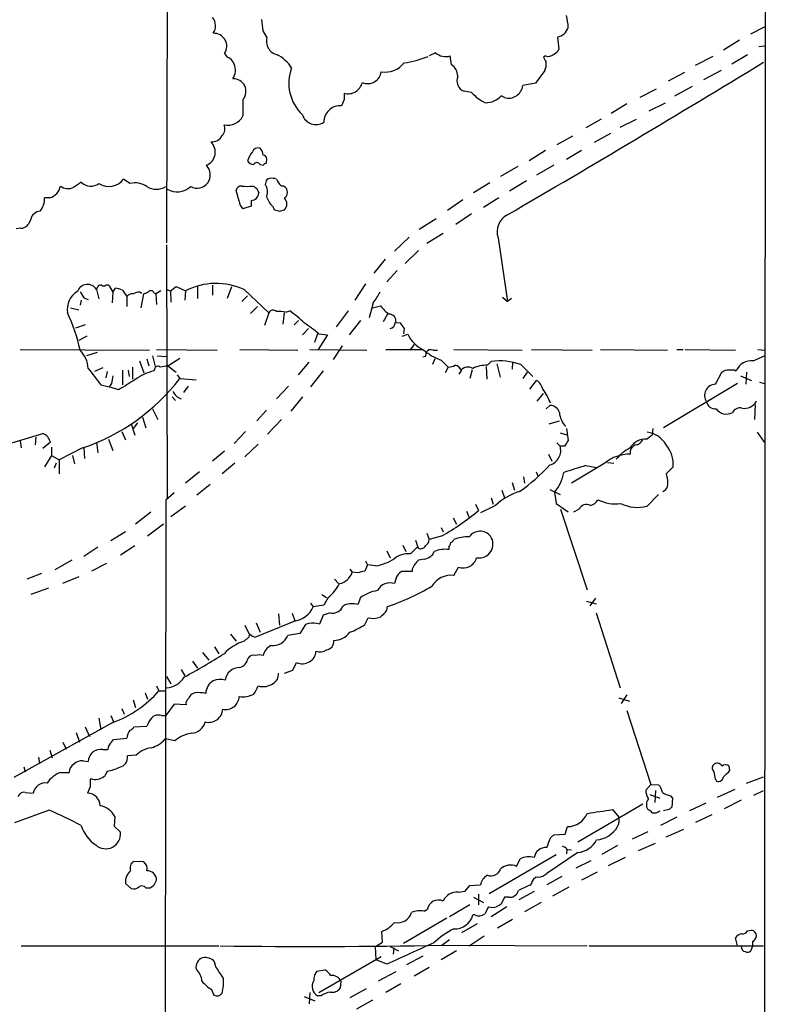
# Model space of a CAD drawing. Extents: x 9 to 1049, y 5 to 892.
# Drawn here: x 758 to 858, y 611 to 743 of the extents above; entities that cross this region are included whole.
import ezdxf

# ---------------------------------------------------------------- set-up
doc = ezdxf.new("R2010")
doc.units = 0
doc.header["$MEASUREMENT"] = 0
doc.layers.add('MAIN', color=5, linetype='CONTINUOUS')

msp = doc.modelspace()

# ---------------------------------------------------------------- linework, layer by layer
at = {"layer": 'MAIN'}
for p, q in [((778.0867, 779.1026), (777.9173, 713.4013)), ((858.1813, 745.8286), (857.5887, 59.0126)), ((790.8713, 741.8493), (790.702, 743.3733)), ((856.234, 741.4259), (858.0967, 742.3573)), ((791.3793, 741.0026), (790.8713, 741.8493)), ((830.326, 741.0026), (830.4953, 739.3939)), ((854.71, 740.5793), (852.5933, 739.2246)), ((857.3347, 739.7326), (858.0967, 739.8173)), ((785.7067, 738.8013), (786.0453, 738.2933)), ((813.9853, 738.8859), (813.1387, 738.4626)), ((816.102, 737.2773), (815.9327, 738.4626)), ((828.7173, 738.4626), (828.4633, 738.2933)), ((851.154, 738.3779), (848.7833, 737.1926)), ((855.8107, 738.6319), (853.694, 737.3619)), ((828.6327, 736.5153), (827.3627, 734.8219)), ((847.344, 736.2613), (845.1427, 735.0759)), ((852.2547, 736.5153), (849.884, 735.2453)), ((827.3627, 734.8219), (825.6693, 734.4833)), ((846.074, 733.1286), (848.4447, 734.3986)), ((818.8113, 733.5519), (817.7953, 733.7213)), ((823.214, 732.8746), (822.7907, 733.1286)), ((841.4173, 732.9593), (843.6187, 734.0599)), ((788.162, 732.6206), (788.162, 730.4193)), ((801.7087, 732.6206), (801.37, 731.7739)), ((839.6393, 732.0279), (837.5227, 730.7579)), ((842.6027, 731.0966), (844.804, 732.1973)), ((836.168, 729.9959), (834.136, 728.8106)), ((838.708, 728.8953), (840.9093, 729.9959)), ((837.438, 728.0486), (835.2367, 726.8633)), ((832.358, 727.7099), (830.2413, 726.5246)), ((828.7173, 725.7626), (826.516, 724.4079)), ((833.5433, 725.7626), (831.5113, 724.5773)), ((790.448, 723.8999), (790.8713, 723.8153)), ((791.2947, 724.0693), (791.3793, 724.6619)), ((829.818, 723.8153), (827.532, 722.4606)), ((824.992, 723.6459), (822.706, 722.2913)), ((773.0067, 721.3599), (772.16, 721.9526)), ((791.21, 721.5293), (791.1253, 721.1906)), ((821.2667, 721.4446), (819.0653, 720.0899)), ((826.1773, 721.6986), (823.8913, 720.3439)), ((787.654, 718.9893), (787.2307, 720.4286)), ((790.0247, 720.6826), (790.2787, 720.0899)), ((762.254, 719.4126), (761.5767, 719.4126)), ((789.2627, 719.0739), (789.2627, 718.3119)), ((817.626, 719.1586), (815.594, 717.7193)), ((822.452, 719.4126), (820.42, 718.1426)), ((789.2627, 718.3119), (788.162, 717.9733)), ((792.1413, 718.3119), (792.3953, 717.8039)), ((793.0727, 717.6346), (793.75, 717.8039)), ((818.8113, 717.2959), (816.6947, 715.8566)), ((759.714, 716.5339), (759.3753, 715.8566)), ((814.07, 716.6186), (811.784, 715.1793)), ((758.3593, 715.3486), (757.7667, 715.2639)), ((815.0013, 714.6713), (812.8, 713.3166)), ((810.4293, 714.1633), (808.482, 712.3006)), ((822.3673, 714.0786), (823.6373, 705.5273)), ((777.9173, 713.1473), (778.002, 679.1113)), ((811.6993, 712.3853), (809.9213, 710.6073)), ((807.212, 711.1999), (805.688, 709.3373)), ((808.8207, 709.6759), (807.466, 708.1519)), ((768.5193, 707.1359), (768.6887, 707.5593)), ((768.5193, 707.1359), (768.858, 705.8659)), ((769.2813, 707.6439), (769.7047, 707.6439)), ((770.2127, 707.6439), (770.7207, 706.7973)), ((770.7207, 706.7973), (770.636, 705.3579)), ((770.7207, 706.7973), (771.0593, 707.3053)), ((771.9907, 707.0513), (772.5833, 706.2046)), ((774.3613, 706.7973), (774.6153, 706.6279)), ((776.224, 706.7126), (776.478, 706.5433)), ((777.1553, 706.9666), (776.478, 706.5433)), ((777.9173, 707.1359), (778.4253, 706.9666)), ((778.4253, 706.9666), (779.1873, 707.5593)), ((778.4253, 706.9666), (778.51, 705.4426)), ((779.1873, 707.5593), (780.4573, 706.9666)), ((780.4573, 706.9666), (780.3727, 705.6966)), ((782.066, 707.4746), (782.066, 705.9506)), ((784.098, 707.7286), (784.098, 706.3739)), ((786.638, 707.4746), (786.0453, 705.9506)), ((788.3313, 707.1359), (791.6333, 704.0033)), ((804.5873, 707.8979), (803.148, 705.6966)), ((766.4873, 705.6966), (766.318, 705.0193)), ((766.826, 706.0353), (767.4187, 705.7813)), ((772.5833, 706.2046), (772.5833, 704.8499)), ((774.5307, 704.6806), (774.8693, 706.5433)), ((776.478, 706.5433), (776.5627, 705.1039)), ((787.9927, 705.5273), (788.7547, 706.2893)), ((805.6033, 705.3579), (805.0953, 703.3259)), ((822.96, 706.1199), (823.6373, 705.5273)), ((824.1453, 705.9506), (823.6373, 705.5273)), ((765.048, 704.6806), (766.1487, 704.4266)), ((790.1093, 704.8499), (789.178, 703.9186)), ((791.6333, 704.0033), (791.0407, 702.3099)), ((793.6653, 704.0033), (793.496, 702.4793)), ((793.9193, 704.0879), (794.4273, 704.2573)), ((800.6927, 702.1406), (802.3013, 704.2573)), ((805.5187, 704.6806), (806.6193, 704.9346)), ((795.6127, 702.9873), (795.02, 702.3946)), ((803.91, 702.9873), (802.386, 701.0399)), ((807.5507, 703.8339), (806.958, 702.8179)), ((808.6513, 702.7333), (809.244, 702.6486)), ((766.9953, 702.3946), (765.7253, 701.9713)), ((796.9673, 701.8866), (796.1207, 701.0399)), ((809.752, 701.8866), (809.6673, 701.2093)), ((767.2493, 700.8706), (766.1487, 700.2779)), ((798.1527, 701.2093), (797.7293, 700.0239)), ((799.5073, 701.0399), (798.2373, 699.0926)), ((798.322, 701.2093), (799.5073, 701.0399)), ((809.498, 700.8706), (810.26, 701.1246)), ((758.2747, 699.0926), (775.6313, 699.0079)), ((776.5627, 699.0926), (784.6907, 699.0079)), ((787.7387, 699.0926), (795.528, 699.0079)), ((797.1367, 699.0926), (804.7567, 699.0079)), ((801.4547, 699.6006), (800.2693, 697.7379)), ((807.2967, 699.0926), (812.2073, 699.0926)), ((811.1067, 699.7699), (810.514, 699.0079)), ((813.6467, 699.0079), (814.2393, 699.0079)), ((816.4407, 699.0926), (825.5847, 699.0079)), ((826.8547, 699.0926), (834.9827, 699.0079)), ((836.0833, 699.0926), (845.058, 699.0079)), ((846.328, 699.0926), (847.1747, 699.0926)), ((847.4287, 699.0926), (854.202, 699.0079)), ((857.1653, 699.0926), (858.0967, 699.0079)), ((768.604, 698.6693), (767.1647, 698.2459)), ((774.2767, 697.5686), (774.8693, 695.9599)), ((775.2927, 697.8226), (775.5467, 696.8913)), ((776.0547, 698.2459), (776.3933, 696.8066)), ((776.6473, 698.2459), (777.9173, 698.1613)), ((778.0867, 696.8913), (779.6953, 697.9073)), ((795.6127, 695.7059), (797.052, 697.3993)), ((812.6307, 698.1613), (812.292, 698.0766)), ((813.9007, 697.8226), (813.562, 697.0606)), ((814.7473, 697.6533), (815.6787, 696.7219)), ((820.928, 696.9759), (821.436, 697.4839)), ((824.3147, 697.3993), (824.23, 696.4679)), ((856.5727, 697.5686), (858.0967, 698.2459)), ((769.366, 696.6373), (768.2653, 696.1293)), ((769.9587, 696.1293), (769.7893, 695.2826)), ((771.9907, 696.2986), (771.9907, 694.3513)), ((772.7527, 696.2986), (772.922, 695.4519)), ((773.3453, 696.7219), (773.3453, 695.1133)), ((776.3087, 696.4679), (776.224, 696.2139)), ((778.0867, 696.8913), (779.1873, 696.0446)), ((798.9147, 696.2139), (797.2213, 694.0973)), ((815.6787, 696.7219), (815.2553, 695.9599)), ((817.4567, 696.2986), (817.118, 695.7906)), ((818.896, 696.3833), (818.5573, 695.1979)), ((820.7587, 696.8066), (820.8433, 695.1133)), ((822.198, 697.1453), (822.6213, 695.3673)), ((825.4153, 697.0606), (827.024, 695.4519)), ((854.0327, 696.3833), (854.2867, 696.2139)), ((779.3567, 695.7059), (779.6953, 695.1979)), ((779.6953, 695.1979), (781.8967, 695.0286)), ((826.262, 696.0446), (825.6693, 695.1979)), ((826.6007, 693.7586), (827.532, 694.9439)), ((851.4927, 694.4359), (852.3393, 696.0446)), ((854.8793, 695.5366), (856.3187, 694.9439)), ((855.6413, 696.0446), (855.5567, 694.4359)), ((769.112, 694.3513), (770.2127, 694.0973)), ((770.5513, 694.5206), (770.2127, 694.0973)), ((771.4827, 693.6739), (770.2127, 694.0973)), ((780.796, 694.1819), (780.2033, 693.3353)), ((794.258, 694.1819), (792.6493, 692.4886)), ((854.456, 694.5206), (844.55, 688.5939)), ((857.4193, 694.6899), (858.0967, 694.5206)), ((778.6793, 692.7426), (779.1027, 692.2346)), ((796.1207, 692.7426), (794.5967, 690.7953)), ((827.6167, 692.1499), (828.4633, 693.1659)), ((776.0547, 691.1339), (776.732, 689.6946)), ((791.2947, 690.9646), (790.0247, 689.5253)), ((828.802, 691.1339), (829.31, 691.5573)), ((856.8267, 691.7266), (856.742, 689.6946)), ((774.7, 690.0333), (775.1233, 688.5939)), ((793.3267, 689.6946), (791.464, 687.7473)), ((829.2253, 689.1019), (830.58, 689.5253)), ((773.176, 689.1019), (773.684, 687.5779)), ((774.0227, 689.2713), (773.43, 688.5093)), ((831.5113, 688.5093), (831.7653, 686.9006)), ((843.1107, 688.5093), (843.026, 687.6626)), ((747.1833, 683.5986), (761.3227, 687.8319)), ((760.3913, 687.3239), (760.3067, 686.3079)), ((770.128, 687.0699), (770.7207, 685.5459)), ((771.906, 688.0859), (772.414, 686.9853)), ((788.5007, 688.0859), (786.9767, 686.4773)), ((830.6647, 687.9166), (831.596, 687.6626)), ((842.264, 687.0699), (843.026, 687.6626)), ((857.0807, 688.0013), (858.012, 686.6466)), ((758.2747, 686.8159), (758.444, 685.8846)), ((762.3387, 686.6466), (761.3227, 685.7999)), ((762.508, 685.9693), (762.508, 684.8686)), ((766.6567, 685.8846), (763.524, 684.2759)), ((766.826, 685.8846), (766.9107, 684.4453)), ((768.5193, 686.6466), (768.6887, 685.2073)), ((790.194, 686.3926), (788.416, 684.6993)), ((830.2413, 686.5619), (830.6647, 686.1386)), ((831.2573, 686.1386), (830.6647, 686.1386)), ((762.508, 684.8686), (761.5767, 683.3446)), ((762.508, 684.8686), (763.524, 684.2759)), ((763.524, 684.2759), (763.524, 682.4133)), ((765.302, 684.8686), (765.556, 683.7679)), ((785.7067, 685.4613), (784.098, 684.1066)), ((829.1407, 685.0379), (829.564, 684.1066)), ((763.1007, 683.8526), (762.8467, 683.1753)), ((787.0613, 683.8526), (785.368, 682.4133)), ((836.676, 683.8526), (832.1887, 681.1433)), ((834.136, 683.5139), (835.5753, 683.2599)), ((837.0147, 683.9373), (837.8613, 683.8526)), ((845.82, 683.3446), (844.8887, 682.4133)), ((782.32, 682.6673), (780.4573, 681.1433)), ((825.754, 681.9899), (825.9233, 681.1433)), ((827.4473, 682.6673), (827.7013, 682.1593)), ((783.7593, 680.9739), (781.9813, 679.5346)), ((824.23, 681.2279), (824.5687, 680.2119)), ((829.31, 680.2966), (830.6647, 679.6193)), ((778.9333, 679.8733), (777.8327, 678.8573)), ((821.436, 679.1959), (821.69, 678.3493)), ((822.8753, 680.2119), (823.214, 679.1959)), ((829.9027, 679.9579), (830.1567, 678.4339)), ((842.3487, 678.0953), (843.8727, 679.6193)), ((777.8327, 678.8573), (777.6633, 577.4266)), ((780.4573, 678.0953), (778.51, 676.6559)), ((819.3193, 678.3493), (819.7427, 677.5026)), ((822.0287, 678.1799), (819.9967, 677.1639)), ((830.1567, 678.4339), (831.7653, 677.3333)), ((830.7493, 677.6719), (834.3053, 666.8346)), ((832.5273, 677.3333), (833.2047, 677.6719)), ((775.8007, 677.2486), (773.7687, 675.6399)), ((816.356, 676.4866), (816.7793, 675.6399)), ((818.134, 677.4179), (818.4727, 676.5713)), ((777.494, 675.6399), (775.3773, 674.0313)), ((814.7473, 675.2166), (815.0013, 674.6239)), ((772.414, 674.6239), (770.4667, 673.4386)), ((812.8, 674.4546), (813.1387, 673.6079)), ((814.7473, 674.0313), (813.1387, 673.6079)), ((768.6887, 672.5919), (766.826, 671.3219)), ((773.684, 672.7613), (771.7367, 671.4913)), ((809.5827, 672.8459), (810.006, 671.9993)), ((811.53, 672.5919), (810.5987, 671.6606)), ((811.276, 673.5233), (811.6147, 672.5919)), ((815.7633, 672.5919), (815.7633, 672.2533)), ((807.466, 672.0839), (807.8893, 671.1526)), ((812.4613, 670.9833), (811.6993, 670.8139)), ((765.2173, 670.8139), (762.9313, 669.5439)), ((769.874, 670.3906), (767.842, 669.3746)), ((804.8413, 670.2213), (804.5027, 669.3746)), ((804.5873, 670.7293), (804.8413, 670.2213)), ((805.942, 670.0519), (804.8413, 670.2213)), ((816.4407, 668.7819), (817.0333, 669.8826)), ((761.1533, 669.0359), (759.206, 668.2739)), ((766.1487, 668.6126), (763.9473, 667.6813)), ((802.4707, 669.6286), (802.8093, 669.2053)), ((803.4867, 669.1206), (802.8093, 669.2053)), ((810.8527, 669.2899), (809.4133, 669.2899)), ((810.8527, 669.6286), (810.8527, 669.2899)), ((762.0847, 667.0886), (759.714, 666.2419)), ((800.4387, 668.2739), (800.9467, 667.6813)), ((808.6513, 668.2739), (808.482, 667.6813)), ((798.7453, 666.2419), (799.338, 665.8186)), ((799.592, 665.8186), (798.9993, 664.8026)), ((803.91, 665.8186), (803.5713, 664.8873)), ((835.406, 665.7339), (834.644, 664.7179)), ((797.2213, 665.0566), (797.56, 664.5486)), ((798.9993, 664.8026), (797.56, 664.5486)), ((801.7933, 664.8026), (801.5393, 664.6333)), ((807.466, 664.1253), (807.5507, 664.6333)), ((834.2207, 665.3106), (835.4907, 664.9719)), ((792.9033, 663.6173), (793.0727, 662.0933)), ((794.766, 663.7019), (795.1047, 662.6859)), ((798.9147, 663.4479), (798.4067, 662.2626)), ((799.846, 663.7866), (798.9147, 663.4479)), ((804.5027, 662.1779), (804.926, 663.1093)), ((835.4907, 663.7866), (838.708, 653.7113)), ((788.416, 662.0933), (789.0087, 660.9079)), ((795.1893, 662.6859), (789.8553, 660.4846)), ((789.94, 662.4319), (790.448, 661.1619)), ((796.544, 662.1779), (795.782, 660.9926)), ((796.9673, 662.3473), (796.544, 662.1779)), ((786.4687, 660.9079), (787.2307, 659.9766)), ((795.782, 660.9926), (794.1733, 660.7386)), ((784.352, 659.2146), (784.9447, 658.2833)), ((788.5853, 660.2306), (788.3313, 659.9766)), ((782.7433, 658.4526), (783.59, 657.4366)), ((781.3887, 657.2673), (782.066, 656.3359)), ((794.8507, 656.0819), (795.3587, 657.0979)), ((777.9173, 655.2353), (778.51, 654.2193)), ((779.8647, 656.1666), (780.3727, 655.3199)), ((793.75, 655.6586), (794.8507, 656.0819)), ((776.5627, 653.9653), (776.9013, 653.2879)), ((775.0387, 653.0339), (775.3773, 652.1873)), ((776.9013, 653.2879), (777.748, 653.2879)), ((781.7273, 653.0339), (781.304, 652.8646)), ((839.6393, 652.7799), (838.8773, 651.5946)), ((773.43, 652.1026), (773.7687, 651.0866)), ((778.9333, 651.5099), (777.8327, 649.9859)), ((780.542, 651.4253), (778.9333, 651.5099)), ((838.5387, 652.3566), (839.978, 651.9333)), ((770.4667, 649.9859), (770.8053, 649.1393)), ((771.906, 650.9173), (772.2447, 650.1553)), ((777.24, 649.9859), (777.8327, 649.9859)), ((839.6393, 650.6633), (842.8567, 640.7573)), ((770.7207, 649.0546), (757.428, 641.6886)), ((768.858, 649.6473), (769.112, 648.1233)), ((773.5147, 648.4619), (775.2927, 648.5466)), ((765.81, 647.6999), (766.2333, 646.4299)), ((766.9953, 648.4619), (767.588, 647.1919)), ((764.032, 646.4299), (764.4553, 645.4986)), ((770.5513, 646.4299), (770.8053, 646.7686)), ((770.8053, 646.7686), (772.5833, 646.9379)), ((779.018, 646.5993), (777.748, 646.8533)), ((762.254, 645.3293), (762.5927, 644.3133)), ((769.366, 645.4139), (770.0433, 645.4139)), ((773.8533, 644.6519), (772.668, 644.5673)), ((760.73, 644.3979), (760.8993, 643.5513)), ((766.7413, 643.8899), (767.4187, 643.8053)), ((758.7827, 643.1279), (758.952, 642.4506)), ((763.6933, 642.3659), (764.8787, 642.3659)), ((769.9587, 642.5353), (769.7047, 641.9426)), ((853.44, 642.6199), (853.3553, 643.2126)), ((768.0113, 641.4346), (767.6727, 641.4346)), ((842.8567, 640.7573), (842.1793, 639.9953)), ((842.8567, 640.7573), (843.8727, 640.6726)), ((851.4927, 641.4346), (851.662, 641.1806)), ((855.6413, 640.9266), (857.9273, 641.7733)), ((758.0207, 639.1486), (758.2747, 639.4873)), ((758.952, 639.6566), (760.0527, 639.5719)), ((767.6727, 640.4186), (767.334, 639.5719)), ((842.6873, 639.4026), (844.042, 638.8946)), ((843.4493, 639.9106), (843.3647, 638.3019)), ((854.1173, 640.0799), (851.7467, 638.9793)), ((856.6573, 639.3179), (857.9273, 639.9106)), ((833.0353, 633.0526), (841.756, 638.1326)), ((845.4813, 639.2333), (845.7353, 638.8946)), ((845.7353, 638.8946), (845.6507, 637.7093)), ((850.2227, 638.2173), (848.0213, 637.2013)), ((854.964, 638.6406), (852.678, 637.4553)), ((762.1693, 637.2859), (757.5127, 635.5926)), ((837.692, 637.3706), (838.5387, 636.3546)), ((845.312, 637.3706), (844.55, 637.2013)), ((848.868, 635.6773), (851.0693, 636.6933)), ((770.9747, 636.4393), (770.89, 635.1693)), ((846.328, 636.3546), (844.1267, 635.2539)), ((770.89, 635.1693), (771.7367, 634.3226)), ((829.818, 633.9839), (831.342, 634.0686)), ((831.342, 634.0686), (831.6807, 635.0846)), ((842.4333, 634.4073), (840.3167, 633.3913)), ((844.8887, 633.7299), (847.2593, 634.7459)), ((829.3947, 633.5606), (829.818, 633.9839)), ((841.1633, 631.8673), (843.4493, 632.8833)), ((821.182, 626.1099), (830.1567, 631.3593)), ((833.0353, 631.6133), (828.8867, 628.8193)), ((831.596, 632.1213), (831.5113, 631.4439)), ((831.596, 632.0366), (832.1887, 631.9519)), ((838.3693, 632.5446), (836.2527, 631.3593)), ((774.8693, 630.3433), (773.5147, 630.4279)), ((824.8227, 629.7506), (825.3307, 630.7666)), ((834.8133, 630.5126), (832.7813, 629.4966)), ((839.3853, 630.9359), (837.0993, 629.8353)), ((835.66, 628.9886), (833.5433, 627.8879)), ((772.414, 627.4646), (773.176, 626.7873)), ((776.224, 627.2106), (776.5627, 627.8879)), ((826.8547, 627.4646), (826.6007, 627.2106)), ((830.9187, 628.3959), (828.8867, 627.2953)), ((775.1233, 626.8719), (775.716, 626.8719)), ((817.0333, 626.2793), (817.9647, 626.4486)), ((817.9647, 626.4486), (818.5573, 627.2106)), ((818.5573, 627.2106), (819.9967, 627.2953)), ((827.1933, 626.3639), (825.1613, 625.2633)), ((831.85, 626.9566), (829.6487, 625.7713)), ((819.0653, 625.6019), (820.42, 624.9246)), ((819.7427, 626.0253), (819.7427, 624.5859)), ((823.214, 625.6019), (822.7907, 624.6706)), ((823.8067, 625.6019), (823.214, 625.6019)), ((828.1247, 624.9246), (825.9233, 623.6546)), ((812.4613, 623.7393), (812.8847, 623.9933)), ((818.5573, 624.5859), (815.848, 622.9773)), ((821.0973, 624.3319), (820.5893, 623.4006)), ((823.5527, 624.3319), (821.436, 622.9773)), ((815.5093, 622.8079), (809.6673, 619.4213)), ((819.2347, 623.2313), (818.9807, 623.2313)), ((824.3147, 622.6386), (822.2827, 621.4533)), ((806.8733, 619.5906), (806.7887, 621.0299)), ((819.5733, 622.0459), (817.4567, 620.8606)), ((855.8107, 621.1146), (856.3187, 621.1993)), ((805.942, 618.9979), (806.8733, 619.5906)), ((814.832, 619.1673), (815.848, 619.9293)), ((818.4727, 619.0826), (820.5047, 620.4373)), ((854.456, 619.0826), (854.202, 620.1833)), ((856.488, 619.6753), (856.488, 619.0826)), ((758.444, 619.0826), (784.9447, 619.0826)), ((806.0267, 617.2199), (805.942, 618.9979)), ((807.8893, 618.9979), (808.99, 618.4053)), ((808.3973, 618.8286), (808.3127, 617.9819)), ((816.7793, 618.4053), (814.7473, 617.2199)), ((814.9167, 619.1673), (834.3053, 619.0826)), ((834.5593, 619.0826), (857.9273, 619.0826)), ((856.488, 619.0826), (856.234, 618.4053)), ((784.5213, 616.2886), (784.352, 616.9659)), ((798.322, 612.8173), (806.704, 617.6433)), ((807.466, 616.6273), (806.0267, 617.2199)), ((812.292, 617.7279), (810.0907, 616.5426)), ((798.068, 615.6959), (799.1687, 615.8653)), ((808.6513, 615.6113), (806.2807, 614.3413)), ((813.1387, 616.2039), (811.1067, 615.0186)), ((801.2853, 614.3413), (801.2007, 613.4099)), ((783.9287, 613.2406), (784.2673, 612.4786)), ((804.672, 613.3253), (802.4707, 612.1399)), ((809.3287, 614.0026), (807.2967, 612.8173)), ((796.3747, 612.3093), (797.814, 611.7166)), ((797.1367, 612.8173), (797.052, 611.2933)), ((798.6607, 612.3939), (798.1527, 612.3939)), ((805.5187, 611.8013), (803.402, 610.6159))]:
    msp.add_line(p, q, dxfattribs=at)
for centre, radius, start, end in [((782.633, 742.5086), 1.8433, 327.218643, 37.365996), ((824.9085, 742.0144), 6.8617, 2.156514, 15.787915), ((784.2307, 739.7543), 1.757, 327.151127, 91.565514), ((793.1883, 740.4639), 1.8875, 163.417056, 256.072719), ((829.8835, 742.9547), 2.0016, 282.771913, 340.075832), ((790.5014, 734.2314), 4.9345, 32.104462, 63.098976), ((807.0723, 754.2514), 16.9335, 279.105258, 290.380015), ((815.3446, 740.4482), 2.0709, 228.974665, 286.498368), ((829.0559, 739.5071), 1.098, 252.038641, 313.952068), ((829.5216, 739.6903), 1.0178, 286.930557, 343.069443), ((785.7207, 737.0373), 1.2973, 14.490435, 75.509565), ((785.1088, 736.5434), 2.0394, 326.392528, 23.662678), ((807.2173, 739.5373), 3.2325, 260.862886, 321.641374), ((815.1562, 735.7546), 1.7925, 359.958447, 58.154199), ((-42.7014, 2209.5081), 1725.572, 300.1330585, 301.4618368), ((997.9725, 822.6245), 189.3281, 206.450446, 206.679643), ((826.7909, 737.3619), 2.0271, 335.313696, 7.198289), ((800.078, 734.7957), 5.7758, 159.124089, 226.752489), ((804.8813, 736.6016), 1.8405, 247.062607, 352.014297), ((818.3953, 735.1636), 1.5621, 157.821955, 247.412581), ((786.8703, 733.7197), 1.6961, 319.605734, 92.128723), ((802.238, 735.3782), 1.9829, 254.517806, 346.241277), ((823.743, 734.7453), 1.944, 254.21006, 352.254612), ((1013.3585, 733.0439), 211.6502, 179.885381, 180.114592), ((823.0043, 737.3597), 5.664, 222.243613, 245.705651), ((820.6833, 735.0474), 2.8501, 269.813042, 317.681956), ((801.1799, 729.6014), 2.1808, 84.999192, 180.756683), ((786.1417, 731.4342), 2.2609, 256.710577, 333.327282), ((797.9489, 731.1824), 1.9222, 197.993815, 303.124585), ((784.4846, 728.6926), 1.2596, 314.530426, 25.450243), ((783.9847, 728.4895), 1.548, 264.78513, 333.327359), ((782.5834, 725.564), 1.872, 290.9039, 47.669487), ((792.8689, 722.8434), 4.4016, 141.336329, 159.179775), ((790.2011, 725.3251), 0.8145, 72.354751, 160.775352), ((789.5291, 725.1218), 1.3431, 2.052413, 46.828353), ((790.7868, 724.5774), 0.5985, 8.116564, 81.883436), ((781.9832, 722.5302), 1.8054, 241.967276, 45.381487), ((789.686, 725.0005), 1.1039, 212.469202, 265.599304), ((790.0246, 723.6741), 0.4798, 28.071082, 151.923298), ((791.3373, 723.5185), 0.5525, 94.422569, 147.506537), ((935.3522, 467.1562), 305.3212, 123.578089, 123.807241), ((767.7715, 722.8275), 1.826, 225.310615, 306.513447), ((770.1953, 723.4038), 2.4425, 236.803743, 323.549055), ((773.6842, 718.6343), 2.8085, 55.059957, 103.959057), ((790.1798, 720.3141), 1.2893, 329.853284, 42.831218), ((791.8028, 721.4446), 0.5987, 98.142282, 171.868545), ((791.9717, 719.664), 2.3868, 73.507232, 96.101609), ((794.6947, 722.7284), 2.1876, 200.771241, 231.292744), ((761.6334, 721.4161), 2.0974, 287.210781, 349.150275), ((764.7162, 722.3425), 1.6709, 232.252233, 296.865612), ((776.5627, 723.1378), 2.5413, 240.016858, 299.983142), ((779.3396, 722.8833), 2.648, 239.660395, 312.679916), ((787.9573, 720.2806), 0.7415, 87.263766, 168.48701), ((788.7547, 726.6884), 5.7181, 262.341923, 277.658077), ((789.1779, 720.1747), 1.1041, 274.405074, 355.594926), ((874.4379, 847.8403), 152.6259, 236.192738, 236.421942), ((793.3619, 720.2804), 0.7418, 11.525044, 92.720065), ((793.2842, 720.1324), 0.8574, 302.907883, 20.212647), ((758.7821, 719.3564), 2.7952, 321.975978, 1.152075), ((789.1215, 719.0881), 1.4709, 183.851648, 229.281668), ((793.9859, 720.4065), 2.7911, 195.372688, 228.631387), ((792.7765, 718.6083), 1.2628, 320.433184, 39.563318), ((761.0251, 716.3041), 1.3311, 91.769341, 170.058596), ((835.0604, 887.075), 174.5652, 255.853161, 256.082336), ((824.7584, 714.9032), 2.5293, 118.469985, 199.027378), ((758.3593, 716.6186), 1.27, 270, 323.130102), ((784.5703, 698.8664), 9.0846, 65.543779, 116.919877), ((767.4083, 704.4514), 2.8194, 120.453181, 189.144938), ((767.3105, 706.3964), 1.417, 31.456783, 159.962656), ((978.2218, 833.4585), 246.8296, 210.85116, 211.080343), ((769.0234, 707.3323), 0.4044, 50.386678, 145.854122), ((769.9587, 707.3477), 0.3902, 49.385964, 130.614036), ((770.9439, 705.0474), 2.2608, 62.418273, 87.074191), ((774.4765, 704.5404), 2.2598, 92.922039, 117.586725), ((690.558, 876.0626), 189.3283, 296.443693, 296.672876), ((775.8289, 706.5715), 0.4195, 19.652905, 132.275526), ((800.8279, 709.469), 6.3012, 319.275128, 334.912849), ((773.3333, 705.5575), 0.9906, 84.397613, 139.212375), ((745.128, 694.6098), 21.6416, 11.725567, 25.724743), ((792.2014, 703.7271), 0.6317, 44.846083, 154.071813), ((793.0302, 700.3199), 3.8715, 76.723295, 95.646241), ((786.9015, 693.164), 13.4052, 45.034454, 55.846659), ((810.7245, 707.9391), 5.0872, 216.199526, 233.800475), ((807.7672, 702.9295), 0.9056, 347.487662, 92.987516), ((807.7764, 702.6712), 0.7927, 278.188368, 4.492942), ((748.2378, 635.4848), 82.6325, 52.691424, 54.37049), ((999.9978, 829.2675), 228.9527, 213.575483, 213.804666), ((814.24, 703.0726), 4.4312, 206.079309, 243.920691), ((763.5857, 696.3087), 3.8407, 3.640915, 44.650839), ((817.3943, 704.9827), 7.7927, 229.099248, 250.142903), ((811.7845, 698.5844), 0.9461, 333.434949, 10.320555), ((813.3503, 698.2602), 0.8043, 68.375849, 142.135637), ((822.6017, 689.5262), 8.0426, 69.522666, 98.333817), ((856.3006, 695.4216), 2.1641, 82.777127, 158.524542), ((1318.5935, 1118.7793), 694.3119, 217.4538708, 217.6830523), ((777.7026, 689.7313), 6.6491, 102.848648, 127.184422), ((776.7555, 696.3975), 0.4523, 45.824085, 171.045813), ((819.9287, 442.8068), 257.5067, 99.351396, 99.580579), ((815.5635, 698.9788), 2.2598, 272.922039, 297.586725), ((816.4985, 696.0832), 0.8996, 13.852435, 82.880513), ((818.3361, 695.4135), 1.3088, 60.495114, 137.446256), ((820.8535, 692.6278), 4.3487, 89.018395, 115.509114), ((768.008, 865.5539), 189.3282, 296.45046, 296.679656), ((853.5247, 950.383), 254.0002, 269.885409, 270.114592), ((757.9379, 711.8746), 27.4134, 288.544929, 322.530411), ((1024.6358, 652.6786), 257.5067, 170.419421, 170.648604), ((1111.2624, 144.0197), 646.1966, 121.4939302, 121.7231103), ((826.1776, 693.0813), 2.303, 17.103644, 53.977017), ((780.4526, 694.2298), 1.8377, 203.241985, 251.343224), ((821.2138, 688.6421), 8.8042, 21.689264, 35.530869), ((851.5416, 692.9298), 1.5069, 91.859624, 215.007283), ((855.3759, 693.036), 1.8466, 259.79395, 331.323919), ((829.4149, 690.3687), 1.1932, 12.448596, 95.043577), ((851.4726, 692.3226), 1.1934, 192.451214, 275.033589), ((852.9744, 692.1643), 1.736, 216.409804, 297.601285), ((854.7841, 690.1286), 1.1217, 76.355254, 153.681666), ((833.6956, 690.9185), 3.1293, 185.365168, 223.527814), ((760.7954, 686.3518), 1.5712, 10.81432, 70.391065), ((1022.0342, 559.5043), 228.9805, 146.195348, 146.424503), ((842.1511, 684.6428), 2.4297, 87.336725, 149.263526), ((840.5991, 687.5634), 1.2933, 283.878289, 333.448818), ((841.8857, 684.5551), 3.4772, 30.271382, 82.348082), ((828.7537, 685.5266), 2.0066, 286.094826, 17.757725), ((842.942, 680.4651), 6.1369, 117.981046, 140.597278), ((841.1476, 685.2319), 1.1021, 102.487643, 190.13838), ((841.9222, 683.7476), 3.9186, 354.097069, 40.796523), ((839.9459, 679.9406), 5.0986, 88.687349, 129.891037), ((810.1739, 701.3682), 26.1142, 305.251175, 317.120511), ((845.6871, 641.5794), 43.4963, 105.400526, 109.493053), ((826.036, 683.4485), 5.2092, 317.926373, 350.431535), ((842.4322, 681.3125), 2.6919, 347.282342, 24.137974), ((843.9305, 681.1086), 1.1926, 296.642397, 340.978623), ((827.6318, 672.2119), 8.1861, 106.944544, 133.19375), ((834.4105, 679.6625), 1.5164, 282.11323, 331.626565), ((838.0731, 683.514), 5.1308, 243.011953, 278.062352), ((834.2206, 677.1641), 1.1357, 63.425925, 153.441717), ((841.0031, 682.8052), 4.8984, 243.176013, 285.944432), ((798.4112, 702.8699), 33.1441, 299.530099, 310.060661), ((818.2131, 669.2393), 4.7145, 86.843428, 112.083059), ((819.9434, 672.9212), 1.7929, 38.255048, 145.115058), ((819.8179, 672.9815), 1.8583, 259.796087, 34.396416), ((812.0264, 673.0269), 0.6601, 221.22839, 336.273705), ((812.0381, 673.6926), 1.1039, 302.469202, 355.599304), ((815.2553, 668.5563), 3.7317, 82.176057, 112.686712), ((815.0612, 673.2436), 0.9579, 317.132054, 356.468811), ((815.7209, 673.9045), 0.7785, 292.378134, 337.605454), ((804.5749, 677.3576), 7.4325, 280.599056, 300.949346), ((810.2622, 668.8381), 2.8425, 83.201256, 131.001614), ((812.3043, 672.6038), 1.6281, 275.533755, 338.204472), ((817.6568, 671.6858), 1.908, 250.925936, 343.771628), ((980.3669, 585.3073), 189.3281, 153.323754, 153.55291), ((938.4452, 543.56), 179.6053, 134.885409, 135.114591), ((800.6293, 669.9247), 2.2956, 282.24049, 341.73711), ((867.4946, 415.2478), 261.8175, 103.921641, 104.150824), ((810.1692, 667.9292), 1.5566, 119.053174, 167.205686), ((816.1063, 665.7), 3.1, 83.807377, 148.002845), ((795.6965, 670.5606), 6.1369, 309.402722, 332.018954), ((807.8629, 665.9298), 1.8577, 70.533105, 153.803224), ((798.8887, 691.4184), 28.1509, 287.920624, 301.21354), ((807.1783, 661.0673), 5.7669, 99.807289, 124.523106), ((794.6015, 665.8739), 3.2418, 280.446807, 335.869362), ((800.227, 665.1412), 1.4072, 254.290627, 338.842047), ((802.8252, 661.8449), 3.1325, 76.221051, 109.233162), ((805.602, 665.5928), 2.5739, 254.773191, 291.246241), ((804.4596, 666.2001), 3.6528, 304.616288, 325.389367), ((797.4248, 657.8493), 4.5212, 77.45676, 95.807689), ((799.6974, 669.2485), 8.5489, 288.929408, 304.200694), ((788.2832, 660.9864), 0.8139, 291.787031, 354.465227), ((790.2609, 662.1122), 1.6774, 225.886457, 256.006836), ((792.1594, 661.5309), 2.1641, 262.777127, 338.524542), ((800.3347, 662.6842), 2.623, 270.42159, 324.523012), ((790.5147, 653.469), 6.8641, 108.547396, 135.462748), ((792.842, 657.6095), 2.0149, 118.282075, 167.974556), ((799.1926, 659.949), 1.1668, 277.158516, 5.522968), ((739.7039, 730.3599), 85.4606, 298.351985, 302.500137), ((789.5591, 657.2248), 0.8573, 69.787353, 147.092117), ((790.3633, 656.5464), 1.5675, 71.089977, 108.910023), ((796.1242, 658.8016), 1.8678, 245.804845, 354.478961), ((798.5112, 659.9017), 1.3844, 247.584522, 306.671242), ((787.2499, 657.9561), 1.6114, 287.657979, 350.516634), ((777.6862, 656.7639), 3.0614, 274.329373, 328.19816), ((787.6712, 654.5318), 1.89, 87.953293, 174.062873), ((791.5485, 655.4893), 1.3653, 299.749566, 7.122934), ((785.2411, 652.8561), 2.0765, 120.644338, 177.427508), ((785.1155, 652.2451), 2.5726, 74.769885, 111.259616), ((786.9278, 655.0142), 3.4305, 321.199339, 342.196217), ((790.8713, 656.167), 2.3036, 252.900746, 306.021705), ((765.4911, 663.3183), 15.1922, 290.134805, 318.682166), ((781.9806, 651.9339), 1.1506, 126.016391, 162.917772), ((782.1853, 648.5398), 4.5174, 77.452483, 95.819003), ((785.8276, 652.6227), 1.829, 258.171523, 356.966137), ((788.1365, 655.519), 3.0317, 260.842468, 298.891603), ((781.2756, 651.6229), 0.7597, 121.31945, 195.07521), ((776.8166, 648.8006), 1.2587, 70.342808, 137.724168), ((783.5734, 650.9576), 1.8835, 254.876945, 356.194626), ((778.5636, 647.4955), 3.4356, 141.220905, 162.18525), ((781.2009, 649.5381), 1.9229, 270.548268, 348.030315), ((774.596, 646.7955), 2.0177, 141.968611, 175.953025), ((772.8903, 648.6948), 0.6664, 280.058778, 339.544581), ((782.083, 642.8512), 4.8418, 100.275739, 129.274503), ((771.4261, 645.3575), 1.3839, 129.205515, 177.664383), ((774.8607, 649.3341), 3.8067, 285.614186, 319.330465), ((769.0537, 643.809), 1.635, 78.988337, 180.12966), ((771.3218, 644.3641), 1.3614, 284.036244, 8.583621), ((776.3507, 642.1971), 3.5019, 97.637243, 135.49286), ((766.0925, 642.4223), 1.2151, 120.746223, 182.660372), ((766.5154, 642.451), 1.4566, 81.077682, 135.792749), ((851.68, 642.9525), 0.6157, 135.783022, 234.598617), ((851.7352, 642.9472), 0.6598, 23.717384, 138.796923), ((852.8473, 642.5351), 0.8468, 53.136869, 126.863131), ((765.0519, 638.8697), 3.7509, 111.235794, 146.744189), ((768.2838, 643.6027), 2.1852, 262.836282, 310.560625), ((768.8656, 649.2549), 6.8079, 279.239564, 294.160054), ((842.269, 640.4188), 9.2795, 6.28462, 12.647749), ((641.3542, 853.8841), 299.3542, 314.882025, 315.111194), ((761.6656, 639.3121), 1.6337, 81.208242, 170.849604), ((1021.6725, 640.9266), 254.0003, 179.885409, 180.114592), ((842.9127, 639.5576), 1.4713, 3.858111, 49.271992), ((851.8626, 641.8934), 0.7405, 254.282052, 350.666152), ((758.7403, 639.0641), 0.6292, 70.338213, 137.731211), ((767.2916, 637.8362), 1.7362, 1.399354, 88.600646), ((844.0276, 639.8823), 1.8518, 176.501448, 215.389486), ((846.0595, 642.3791), 3.1985, 238.340392, 259.585241), ((843.4353, 638.0338), 1.2016, 139.766442, 213.499629), ((736.9122, 578.0107), 64.4319, 62.676546, 66.921197), ((768.6193, 635.2894), 2.6211, 26.021507, 81.045101), ((831.6657, 637.9328), 2.8482, 270.301745, 337.930387), ((709.0034, 1483.7597), 856.1164, 278.4160895, 278.645281), ((842.0943, 636.2694), 1.1522, 36.039438, 72.889228), ((843.2802, 638.0896), 1.1702, 257.454199, 310.616164), ((930.1313, 552.89), 119.7133, 134.885375, 135.114625), ((837.154, 635.893), 1.4596, 326.368723, 18.43619), ((770.9599, 636.5377), 4.6532, 196.015418, 237.133676), ((769.7688, 634.0939), 1.9811, 227.669699, 6.628907), ((835.2884, 636.8418), 3.5468, 274.639685, 330.301604), ((511.6235, 759.9325), 341.9772, 338.084002, 338.313173), ((832.6916, 634.8805), 3.2853, 276.005263, 331.374647), ((828.7816, 630.6862), 1.6078, 86.25206, 171.065537), ((830.6653, 631.36), 1.1507, 36.016391, 72.917772), ((774.0649, 629.5389), 1.0455, 121.753267, 201.371954), ((774.1438, 629.4159), 1.1775, 347.343471, 51.96412), ((826.4772, 628.4832), 2.5551, 73.724098, 116.661325), ((774.3643, 627.6666), 1.9607, 130.484656, 185.913257), ((775.3492, 627.9444), 1.2148, 357.33426, 92.66574), ((821.3912, 629.8829), 1.3966, 250.630964, 340.290984), ((824.0123, 628.0318), 1.9003, 64.75651, 133.426383), ((827.583, 630.2243), 1.9167, 273.538667, 312.85825), ((821.7972, 626.9514), 1.833, 118.305625, 169.186605), ((827.7225, 627.4435), 0.8681, 91.399434, 178.607164), ((773.5148, 627.8312), 1.0975, 252.019049, 313.966292), ((774.6069, 626.4911), 0.6417, 36.405541, 120.969882), ((691.3027, 754.0297), 152.6261, 303.578069, 303.807272), ((816.7954, 624.3528), 1.9411, 82.960287, 157.555645), ((823.9114, 626.7906), 1.1934, 264.966411, 347.548786), ((995.1594, 245.8815), 416.922, 113.846841, 114.07603), ((814.3585, 623.7444), 1.4947, 64.530393, 170.414159), ((808.8676, 624.1708), 1.9932, 258.845102, 342.453223), ((811.8687, 621.1148), 2.6905, 77.276247, 114.148222), ((821.6053, 625.7715), 1.5266, 250.563296, 289.436704), ((907.1319, 455.1414), 189.3504, 116.45046, 116.679629), ((805.0721, 625.2841), 4.5875, 291.974427, 318.013809), ((816.517, 623.9277), 2.5602, 268.292223, 344.216297), ((819.7626, 624.5113), 1.3846, 247.587678, 306.660509), ((821.5536, 611.0298), 11.534, 116.314014, 132.702848), ((855.1122, 621.4744), 0.7857, 265.364144, 332.746833), ((856.2149, 620.425), 0.7812, 0.902163, 82.364646), ((1530.2584, -948.3044), 1723.7866, 114.5615402, 114.7907199), ((855.1335, 619.5903), 1.1042, 94.404277, 147.518859), ((856.0414, 620.5233), 0.9585, 297.773576, 354.852115), ((797.0395, 1648.3948), 1029.3813, 269.336207, 270.9903871), ((855.5567, 618.9133), 0.5987, 171.876665, 261.867191), ((855.7986, 618.8527), 0.6243, 238.458631, 314.22122), ((783.1258, 616.2643), 1.2686, 107.548009, 194.348416), ((783.1212, 615.8696), 1.6483, 41.692141, 103.254652), ((780.2472, 614.1838), 2.4166, 3.736797, 46.955175), ((404.0293, 361.5266), 457.9059, 33.575476, 33.804659), ((799.6332, 614.4687), 1.989, 141.901668, 181.23303), ((797.855, 613.7896), 2.4565, 32.329512, 57.670488), ((787.1456, 618.2353), 5.941, 220.953398, 237.215925), ((779.8668, 614.214), 5.6972, 344.928524, 5.545978), ((798.9145, 613.6639), 1.481, 149.032262, 239.042879), ((800.1181, 613.8515), 1.2657, 22.764711, 98.514202), ((800.2864, 610.2376), 2.7005, 99.385933, 127.013749), ((800.1481, 614.1566), 1.2906, 256.462305, 324.648633), ((784.6676, 613.256), 0.8744, 242.755086, 323.229706)]:
    msp.add_arc(centre, radius, start, end, dxfattribs=at)

doc.saveas('drawing.dxf')
